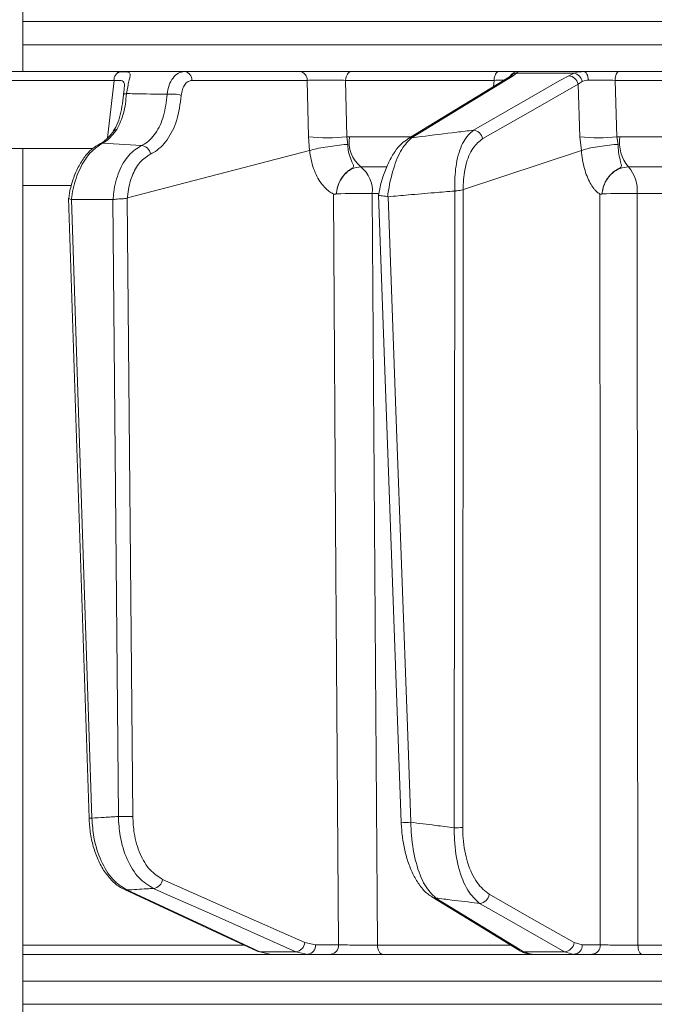
# Model space of a CAD drawing. Extents: x -2685 to 121, y -558 to 2616.
# Drawn here: x -618 to -552, y 2033 to 2136 of the extents above; entities that cross this region are included whole.
import ezdxf

# ---------------------------------------------------------------- set-up
doc = ezdxf.new("R2010")
doc.units = 0
doc.header["$LTSCALE"] = 5
doc.layers.add('SLD-0', color=7, linetype='Continuous')
doc.styles.add('Brunner 2014', font='arial.ttf', dxfattribs={"height": 35})
doc.dimstyles.new('Brunner 2014', dxfattribs={"dimscale": 5, "dimtxt": 35, "dimasz": 5, "dimexe": 3.175, "dimexo": 0, "dimgap": 0.762, "dimtad": 1, "dimdec": 0, "dimrnd": 1e-08, "dimtxsty": 'Brunner 2014', "dimcen": 0.09, "dimdle": 10, "dimclrd": 7, "dimclre": 7, "dimclrt": 7, "dimadec": 1, "dimazin": 2, "dimtfac": 0.666667, "dimtdec": 0, "dimtmove": 0, "dimatfit": 3, "dimldrblk": 'Filled-1', "dimfxl": 1, "dimtolj": 1, "dimlwd": 5, "dimlwe": 5, "dimarcsym": 0})

# ---------------------------------------------------------------- blocks, each defined once
blk = doc.blocks.new('*D165')
at = {"layer": 'Defpoints', "color": 0, "lineweight": 5, "transparency": 16777216}
for p in [(-693.52, 2477.6), (105.09, 2477.6), (-121.87, 1230.22)]:
    blk.add_point(p, dxfattribs=at)
at = {"layer": 'SLD-0', "color": 7, "linetype": 'Continuous', "lineweight": 5, "transparency": 16777216}
for p, q in [((-693.52, 2477.6), (120.96, 2477.6)), ((105.09, 1255.22), (105.09, 2452.6)), ((-121.87, 1230.22), (120.96, 1230.22))]:
    blk.add_line(p, q, dxfattribs=at)
at = {"layer": 'SLD-0', "color": 7, "lineweight": 5, "transparency": 16777216}
for points in [[(100.92, 2452.6), (109.25, 2452.6), (105.09, 2477.6)], [(100.92, 1255.22), (109.25, 1255.22), (105.09, 1230.22)]]:
    blk.add_solid(points, dxfattribs=at)
at = {"layer": 'SLD-0', "color": 7, "transparency": 16777216, "insert": (66.13, 1856.03), "char_height": 35, "attachment_point": 2, "rotation": 90, "style": 'Brunner 2014'}
blk.add_mtext('\\A1;1247', dxfattribs=at)
blk = doc.blocks.new('Filled-1')
at = {"color": 0}
for p, q in [((0, 0), (-1, 0.1667)), ((-1, 0.1667), (-1, -0.1667)), ((-1, 0), (0, 0)), ((-1, -0.1667), (0, 0))]:
    blk.add_line(p, q, dxfattribs=at)
at = {"color": 0, "flags": 128}
blk.add_lwpolyline([(-1, -0.1667), (0, 0), (-1, 0.1667), (-1, -0.1667)], dxfattribs=at)
at = {"color": 0}
blk.add_solid([(-1, -0.1667), (0, 0), (-1, 0.1667), (-1, -0.1667)], dxfattribs=at)

msp = doc.modelspace()

# ---------------------------------------------------------------- linework, layer by layer
at = {"color": 7, "linetype": 'Continuous', "lineweight": 18}
for p, q in [((-617.6, 2130.3), (-617.6, 2136.8)), ((-320.13, 2135.51), (-617.6, 2135.51)), ((-617.6, 2133.1), (-320.13, 2133.1)), ((-608.08, 2129.39), (-608.75, 2123.39)), ((-588.71, 2130.3), (-600.73, 2130.3)), ((-599.95, 2129.39), (-587.93, 2129.39)), ((-587.93, 2129.39), (-587.82, 2123.51)), ((-583.93, 2129.39), (-568.45, 2129.39)), ((-583.82, 2123.51), (-583.93, 2129.39)), ((-567.97, 2130.3), (-583.37, 2130.3)), ((-568.45, 2129.39), (-568.53, 2128.74)), ((-566.76, 2129.83), (-566.76, 2129.82)), ((-566.45, 2129.87), (-566.13, 2130.13)), ((-566.13, 2130.13), (-560.12, 2130.13)), ((-559.12, 2130.3), (-565.94, 2130.3)), ((-560.12, 2130.13), (-560.68, 2129.87)), ((-555.85, 2129.39), (-539.09, 2129.39)), ((-555.65, 2123.51), (-555.85, 2129.39)), ((-538.75, 2130.3), (-555.43, 2130.3)), ((-559.7, 2128.99), (-559.28, 2129.27)), ((-559.7, 2128.99), (-559.5, 2123.51)), ((-587.82, 2123.51), (-587.69, 2122.08)), ((-583.55, 2123.51), (-583.82, 2123.51)), ((-583.71, 2122.71), (-583.82, 2123.51)), ((-577.18, 2123.51), (-583.55, 2123.51)), ((-559.5, 2123.51), (-559.36, 2122.08)), ((-555.35, 2123.51), (-555.65, 2123.51)), ((-555.53, 2122.71), (-555.65, 2123.51)), ((-541.33, 2123.51), (-555.35, 2123.51)), ((-610.26, 2122.3), (-648.33, 2122.3)), ((-617.6, 2030.3), (-617.6, 2122.3)), ((-609.28, 2122.84), (-605.21, 2122.59)), ((-606.68, 2117.14), (-587.69, 2122.08)), ((-587.69, 2122.08), (-587.68, 2122.08)), ((-571.66, 2118), (-559.36, 2122.08)), ((-559.36, 2122.08), (-559.36, 2122.08)), ((-582.35, 2120.37), (-579.69, 2120.37)), ((-554.45, 2120.37), (-541.85, 2120.37)), ((-617.6, 2118.44), (-612.61, 2118.44)), ((-612.81, 2117.13), (-610.68, 2052.5)), ((-606.7, 2117.13), (-606.68, 2117.14)), ((-606.13, 2052.69), (-606.7, 2117.13)), ((-584.9, 2117.56), (-584.9, 2117.56)), ((-581.15, 2117.6), (-580.47, 2117.6)), ((-580.51, 2117.41), (-578.14, 2052.07)), ((-579.5, 2117.26), (-579.56, 2117.27)), ((-572.55, 2117.85), (-572.61, 2051.5)), ((-572.54, 2117.85), (-572.55, 2117.85)), ((-571.73, 2051.52), (-571.67, 2118)), ((-571.67, 2118), (-571.66, 2118)), ((-557.19, 2117.56), (-557.19, 2117.56)), ((-553.54, 2117.6), (-541.85, 2117.6)), ((-612.51, 2116.96), (-612.54, 2116.96)), ((-608.2, 2116.96), (-612.51, 2116.96)), ((-610.39, 2052.5), (-612.51, 2116.96)), ((-608.18, 2116.96), (-608.2, 2116.96)), ((-608.2, 2116.96), (-607.63, 2052.67)), ((-594.59, 2039.27), (-617.6, 2039.27)), ((-587.08, 2039.29), (-588.18, 2039.53)), ((-584.68, 2039.29), (-587.08, 2039.29)), ((-566.79, 2039.27), (-580.61, 2039.27)), ((-559.26, 2039.29), (-560.12, 2039.53)), ((-557.38, 2039.29), (-559.26, 2039.29)), ((-536.47, 2039.27), (-553.47, 2039.27)), ((-617.6, 2038.3), (-591.69, 2038.3)), ((-589.13, 2038.58), (-592.88, 2038.58)), ((-591.69, 2038.3), (-592.88, 2038.58)), ((-591.69, 2038.3), (-587.88, 2038.3)), ((-589.13, 2038.58), (-587.88, 2038.3)), ((-587.88, 2038.3), (-585.48, 2038.3)), ((-580.05, 2038.3), (-564.45, 2038.3)), ((-561.11, 2038.58), (-565.4, 2038.58)), ((-564.49, 2038.3), (-565.4, 2038.58)), ((-564.49, 2038.3), (-560.14, 2038.3)), ((-561.11, 2038.58), (-560.14, 2038.3)), ((-560.14, 2038.3), (-558.26, 2038.3)), ((-553.04, 2038.3), (-536.13, 2038.3)), ((-363.25, 2035.51), (-617.6, 2035.51)), ((-617.6, 2033.1), (-364.47, 2033.1))]:
    msp.add_line(p, q, dxfattribs=at)
at = {"color": 7, "linetype": 'Continuous', "lineweight": 18, "flags": 128}
for points in [[(-643.57, 2129.39), (-634.67, 2129.39), (-608.08, 2129.39)], [(-583.93, 2129.39), (-583.91, 2129.57), (-583.87, 2129.75), (-583.82, 2129.9), (-583.75, 2130.04), (-583.66, 2130.15), (-583.57, 2130.24), (-583.47, 2130.29), (-583.37, 2130.3)], [(-566.85, 2129.76), (-569.52, 2128.13), (-577.45, 2123.3)], [(-577.05, 2123.41), (-576.2, 2123.93), (-572.8, 2126), (-566.45, 2129.87)], [(-560.68, 2129.87), (-561.59, 2129.36), (-565.21, 2127.29), (-570.62, 2124.19)], [(-568.45, 2129.39), (-568.44, 2129.57), (-568.4, 2129.75), (-568.36, 2129.9), (-568.3, 2130.04), (-568.23, 2130.15), (-568.15, 2130.24), (-568.06, 2130.29), (-567.97, 2130.3)], [(-558.62, 2129.42), (-558.64, 2129.6), (-558.67, 2129.77), (-558.72, 2129.92), (-558.79, 2130.05), (-558.86, 2130.16), (-558.94, 2130.24), (-559.03, 2130.29), (-559.12, 2130.3)], [(-555.85, 2129.39), (-555.84, 2129.57), (-555.81, 2129.75), (-555.77, 2129.9), (-555.72, 2130.04), (-555.66, 2130.15), (-555.59, 2130.24), (-555.51, 2130.29), (-555.43, 2130.3)], [(-569.64, 2123.32), (-564.67, 2126.16), (-559.7, 2128.99)], [(-606.78, 2128.01), (-606.85, 2128), (-606.91, 2127.99), (-606.97, 2127.98), (-607.01, 2127.96), (-607.05, 2127.95), (-607.07, 2127.93), (-607.09, 2127.91), (-607.09, 2127.89)], [(-609.28, 2122.84), (-609.43, 2122.82), (-609.56, 2122.77)], [(-585.21, 2117.54), (-584.94, 2077.93), (-584.91, 2073.62), (-584.68, 2039.29)], [(-580.61, 2039.27), (-580.65, 2044.3), (-580.81, 2068.28), (-581.15, 2117.6)], [(-577.14, 2052.07), (-577.21, 2054.07), (-577.5, 2062.06), (-578.66, 2094.02), (-579.5, 2117.26)], [(-557.44, 2117.54), (-557.41, 2077.93), (-557.4, 2067.57), (-557.38, 2039.29)], [(-553.47, 2039.27), (-553.47, 2044.3), (-553.49, 2068.28), (-553.54, 2117.6)], [(-588.18, 2039.53), (-595.6, 2042.82), (-603.02, 2046.12)], [(-606.73, 2045.01), (-606.88, 2045.02), (-607, 2045.07)], [(-606.99, 2045.06), (-597.3, 2040.56), (-593.15, 2038.64)], [(-592.88, 2038.58), (-594, 2039.09), (-598.45, 2041.16), (-606.73, 2045.01)], [(-603.96, 2045.17), (-602.8, 2044.65), (-598.14, 2042.58), (-589.13, 2038.58)], [(-574.93, 2044.28), (-571.81, 2042.37), (-565.8, 2038.69)], [(-565.4, 2038.58), (-566.24, 2039.09), (-569.62, 2041.16), (-574.53, 2044.17)], [(-560.12, 2039.53), (-564.54, 2042.04), (-568.96, 2044.56)], [(-569.96, 2043.61), (-569.05, 2043.09), (-565.41, 2041.02), (-561.11, 2038.58)], [(-580.05, 2038.3), (-580.16, 2038.32), (-580.26, 2038.38), (-580.36, 2038.47), (-580.44, 2038.59), (-580.51, 2038.73), (-580.57, 2038.9), (-580.6, 2039.08), (-580.61, 2039.27)], [(-553.04, 2038.3), (-553.12, 2038.32), (-553.2, 2038.38), (-553.27, 2038.47), (-553.34, 2038.59), (-553.39, 2038.73), (-553.43, 2038.9), (-553.45, 2039.08), (-553.47, 2039.27)], [(-592.88, 2038.58), (-593.04, 2038.6), (-593.15, 2038.64)]]:
    msp.add_lwpolyline(points, dxfattribs=at)
at = {"color": 7, "linetype": 'Continuous', "lineweight": 18}
for centre, radius, start, end in [((-607.19, 2129.43), 0.895, 106.0063, 183.1432), ((-600.84, 2129.42), 0.89, 358.1342, 83.0269), ((-588.82, 2129.42), 0.89, 358.1342, 83.0269), ((-566.45, 2129.1), 0.776, 90.1588, 121.2031), ((-565.94, 2129.31), 0.995, 90.0573, 151.0694), ((-566.07, 2129.22), 0.92, 93.5569, 141.762), ((-560.75, 2128.8), 1.07, 10.292, 86.1002), ((-560.34, 2129.08), 1.08, 10.4975, 77.9225), ((-602.1, 2124.35), 3.62, 73.4421, 96.9824), ((-607.76, 2123.79), 0.486, 90.4326, 141.6171), ((-585.82, 2144.24), 20.83, 264.4906, 275.5094), ((-580.16, 2123), 3.42, 171.4427, 230.216), ((-577.05, 2122.63), 0.776, 90.1029, 121.3552), ((-570.69, 2123.12), 1.07, 10.2895, 86.1427), ((-557.57, 2142.54), 19.13, 264.2218, 275.7782), ((-551.37, 2122.96), 4.02, 172.0288, 219.9863), ((-605.34, 2121.52), 1.08, 10.2264, 83.3982), ((-584.36, 2117.86), 3.22, 355.3902, 51.3938), ((-557.24, 2117.93), 3.71, 354.9136, 41.2181), ((-582.34, 2048.86), 68.75, 89.0109, 92.1361), ((-554.73, 2055.44), 62.17, 88.906, 92.2718), ((-610.52, 2054.64), 2.15, 265.6895, 273.5048), ((-607.1, 2072.3), 19.64, 268.4743, 272.8571), ((-577.65, 2057.19), 5.14, 264.4741, 275.6688), ((-572.5, 2067.76), 16.26, 269.5919, 272.686), ((-604.1, 2046.25), 1.09, 277.0356, 353.1574), ((-574.53, 2044.95), 0.776, 238.1059, 269.934), ((-570.03, 2044.69), 1.08, 274.0198, 353.2141), ((-589.26, 2039.66), 1.09, 277.0823, 353.1517), ((-587.99, 2039.21), 0.911, 277.1224, 4.9298), ((-585.59, 2039.21), 0.911, 277.1224, 4.9298), ((-561.19, 2039.65), 1.08, 274.0556, 353.2119), ((-560.2, 2039.25), 0.943, 273.7996, 2.5033), ((-558.32, 2039.25), 0.943, 273.7996, 2.5033), ((-565.4, 2039.35), 0.777, 238.7041, 269.8842)]:
    msp.add_arc(centre, radius, start, end, dxfattribs=at)
for points, knots in [([(-600.73, 2130.3), (-601.25, 2130.3), (-602.43, 2130.3), (-604.28, 2130.3), (-606.95, 2130.3), (-611.62, 2130.3), (-619.55, 2130.3), (-630.41, 2130.3), (-638.6, 2130.3), (-642.86, 2130.3)], [0, 0, 0, 0, 0.036735, 0.084261, 0.131788, 0.226841, 0.416947, 0.696298, 1, 1, 1, 1]), ([(-607.44, 2130.29), (-607.91, 2130.3), (-610.26, 2130.3), (-618.76, 2130.3), (-626.78, 2130.3), (-632.92, 2130.3)], [0, 0, 0, 0, 0.0554036, 0.2770181, 1, 1, 1, 1]), ([(-608.08, 2129.39), (-607.91, 2129.39), (-607.5, 2129.39), (-607.13, 2129.35), (-606.99, 2129.1), (-606.99, 2128.79), (-607.01, 2128.54), (-607.02, 2128.42)], [0, 0, 0, 0, 0.228104, 0.537513, 0.745866, 0.881752, 1, 1, 1, 1]), ([(-606.78, 2128.01), (-606.74, 2128.26), (-606.66, 2128.74), (-606.52, 2129.33), (-606.4, 2129.83), (-606.39, 2130.16), (-606.6, 2130.25), (-606.95, 2130.29), (-607.22, 2130.29), (-607.44, 2130.29)], [0, 0, 0, 0, 0.13604, 0.266124, 0.392422, 0.577374, 0.779705, 0.827438, 1, 1, 1, 1]), ([(-600.73, 2130.3), (-600.95, 2130.27), (-601.39, 2130.2), (-601.95, 2129.68), (-602.38, 2128.91), (-602.49, 2128.26), (-602.54, 2127.94)], [0, 0, 0, 0, 0.250008, 0.500674, 0.750156, 1, 1, 1, 1]), ([(-601.07, 2127.81), (-601.04, 2128.03), (-600.98, 2128.46), (-600.72, 2128.97), (-600.37, 2129.32), (-600.09, 2129.37), (-599.95, 2129.39)], [0, 0, 0, 0, 0.249673, 0.499291, 0.750114, 1, 1, 1, 1]), ([(-583.37, 2130.3), (-583.76, 2130.3), (-584.55, 2130.3), (-585.93, 2130.3), (-587.23, 2130.3), (-588.17, 2130.3), (-588.58, 2130.3), (-588.71, 2130.3)], [0, 0, 0, 0, 0.225682, 0.451401, 0.676302, 0.900948, 1, 1, 1, 1]), ([(-587.93, 2129.39), (-587.83, 2129.4), (-587.52, 2129.41), (-586.82, 2129.42), (-585.84, 2129.43), (-584.81, 2129.42), (-584.22, 2129.4), (-583.93, 2129.39)], [0, 0, 0, 0, 0.099176, 0.323841, 0.548555, 0.774146, 1, 1, 1, 1]), ([(-568.45, 2129.39), (-568.2, 2129.4), (-567.78, 2129.41), (-567.52, 2129.42), (-567.41, 2129.42)], [0, 0, 0, 0, 0.590643, 1, 1, 1, 1]), ([(-565.94, 2130.3), (-566.03, 2130.3), (-566.2, 2130.3), (-566.95, 2130.3), (-567.65, 2130.3), (-567.97, 2130.3)], [0, 0, 0, 0, 0.347885, 0.695762, 1, 1, 1, 1]), ([(-566.76, 2129.82), (-566.76, 2129.82), (-566.74, 2129.85), (-566.78, 2129.8), (-566.85, 2129.76), (-566.85, 2129.76)], [0, 0, 0, 0, 0.069954, 0.885335, 1, 1, 1, 1]), ([(-566.13, 2130.13), (-566.04, 2130.21), (-565.94, 2130.3), (-565.94, 2130.3), (-565.94, 2130.3)], [0, 0, 0, 0, 0.846164, 1, 1, 1, 1]), ([(-559.12, 2130.3), (-559.43, 2130.29), (-559.79, 2130.26), (-560.07, 2130.15), (-560.12, 2130.13)], [0, 0, 0, 0, 0.83996, 1, 1, 1, 1]), ([(-559.28, 2129.27), (-559.25, 2129.29), (-559.07, 2129.38), (-558.82, 2129.4), (-558.62, 2129.42)], [0, 0, 0, 0, 0.160319, 1, 1, 1, 1]), ([(-555.43, 2130.3), (-555.86, 2130.3), (-556.7, 2130.3), (-558.02, 2130.3), (-558.78, 2130.3), (-559.12, 2130.3)], [0, 0, 0, 0, 0.34942, 0.698897, 1, 1, 1, 1]), ([(-558.62, 2129.42), (-558.36, 2129.42), (-557.8, 2129.43), (-556.81, 2129.42), (-556.17, 2129.4), (-555.85, 2129.39)], [0, 0, 0, 0, 0.300903, 0.650248, 1, 1, 1, 1]), ([(-607.02, 2128.42), (-607.03, 2128.41), (-607.04, 2128.25), (-607.07, 2128.06), (-607.09, 2127.89)], [0, 0, 0, 0, 0.125361, 1, 1, 1, 1]), ([(-607.09, 2127.9), (-607.09, 2127.89), (-607.14, 2127.46), (-607.25, 2126.63), (-607.49, 2125.49), (-607.78, 2124.63), (-608.07, 2124.25), (-608.17, 2124.12)], [0, 0, 0, 0, 0.002075, 0.277189, 0.558581, 0.85056, 1, 1, 1, 1]), ([(-607.77, 2124.28), (-607.51, 2124.81), (-606.99, 2125.88), (-606.85, 2127.3), (-606.78, 2128.01)], [0, 0, 0, 0, 0.505124, 1, 1, 1, 1]), ([(-602.54, 2127.94), (-603.69, 2127.96), (-605.11, 2127.98), (-606.52, 2128.01), (-606.78, 2128.01)], [0, 0, 0, 0, 0.816836, 1, 1, 1, 1]), ([(-602.54, 2127.94), (-602.63, 2127.17), (-602.82, 2125.62), (-603.69, 2123.8), (-604.58, 2122.91), (-605.12, 2122.63), (-605.21, 2122.59)], [0, 0, 0, 0, 0.311797, 0.623718, 0.936923, 1, 1, 1, 1]), ([(-604.28, 2121.71), (-604.17, 2121.76), (-603.53, 2122.08), (-602.49, 2123.09), (-601.43, 2125.17), (-601.19, 2126.93), (-601.07, 2127.81)], [0, 0, 0, 0, 0.063127, 0.376345, 0.688136, 1, 1, 1, 1]), ([(-609.28, 2122.84), (-609.16, 2122.91), (-608.63, 2123.2), (-608.14, 2123.81), (-607.77, 2124.28)], [0, 0, 0, 0, 0.2299413, 1, 1, 1, 1]), ([(-608.15, 2124.1), (-608.17, 2124.06), (-608.4, 2123.72), (-608.86, 2123.24), (-609.33, 2122.86), (-609.54, 2122.79), (-609.56, 2122.78)], [0, 0, 0, 0, 0.053178, 0.495568, 0.946604, 1, 1, 1, 1]), ([(-577.44, 2123.28), (-577.66, 2123.14), (-578.15, 2122.81), (-578.81, 2121.99), (-579.45, 2120.9), (-579.99, 2119.57), (-580.34, 2118.38), (-580.45, 2117.64), (-580.49, 2117.42)], [0, 0, 0, 0, 0.144877, 0.331478, 0.531071, 0.729214, 0.918536, 1, 1, 1, 1]), ([(-579.56, 2117.27), (-579.55, 2117.36), (-579.41, 2118.39), (-578.99, 2120.26), (-578.11, 2122.38), (-577.4, 2123.07), (-577.05, 2123.41)], [0, 0, 0, 0, 0.033599, 0.350609, 0.675893, 1, 1, 1, 1]), ([(-570.62, 2124.19), (-571.2, 2124.13), (-573.01, 2123.91), (-575.16, 2123.65), (-576.72, 2123.45), (-577.05, 2123.41)], [0, 0, 0, 0, 0.270136, 0.846983, 1, 1, 1, 1]), ([(-570.62, 2124.19), (-570.98, 2123.86), (-571.69, 2123.2), (-572.38, 2121.18), (-572.58, 2119.23), (-572.55, 2118.12), (-572.54, 2117.85)], [0, 0, 0, 0, 0.310852, 0.625964, 0.910975, 1, 1, 1, 1]), ([(-571.66, 2118), (-571.67, 2118.17), (-571.67, 2119.08), (-571.44, 2120.71), (-570.72, 2122.45), (-570, 2123.03), (-569.64, 2123.32)], [0, 0, 0, 0, 0.068016, 0.356202, 0.678706, 1, 1, 1, 1]), ([(-609.56, 2122.76), (-609.83, 2122.6), (-610.4, 2122.27), (-611.16, 2121.45), (-611.83, 2120.38), (-612.36, 2119.11), (-612.68, 2118), (-612.76, 2117.33), (-612.78, 2117.15)], [0, 0, 0, 0, 0.1665883, 0.3517914, 0.5442362, 0.7377304, 0.9287074, 1, 1, 1, 1]), ([(-612.54, 2116.96), (-612.48, 2117.34), (-612.3, 2118.48), (-611.67, 2120.26), (-610.6, 2121.98), (-609.72, 2122.55), (-609.28, 2122.84)], [0, 0, 0, 0, 0.137071, 0.421558, 0.711236, 1, 1, 1, 1]), ([(-605.21, 2122.59), (-605.68, 2122.3), (-606.61, 2121.72), (-607.61, 2119.96), (-608.07, 2118.26), (-608.16, 2117.22), (-608.18, 2116.96)], [0, 0, 0, 0, 0.300271, 0.600271, 0.901959, 1, 1, 1, 1]), ([(-587.68, 2122.08), (-587.46, 2122.14), (-587, 2122.27), (-586.06, 2122.44), (-585.06, 2122.59), (-584.26, 2122.68), (-583.84, 2122.71), (-583.72, 2122.71), (-583.71, 2122.71)], [0, 0, 0, 0, 0.224836, 0.449676, 0.674465, 0.899557, 0.994641, 1, 1, 1, 1]), ([(-584.9, 2117.56), (-584.9, 2117.57), (-584.9, 2117.63), (-584.88, 2117.76), (-584.84, 2118.02), (-584.72, 2118.5), (-584.4, 2119.21), (-583.85, 2119.86), (-583.32, 2120.17), (-583.1, 2120.35), (-583.1, 2120.47), (-583.2, 2120.74), (-583.45, 2121.24), (-583.66, 2122), (-583.7, 2122.52), (-583.71, 2122.71)], [0, 0, 0, 0, 0.004745, 0.025553, 0.05644, 0.115859, 0.24161, 0.394695, 0.503025, 0.536838, 0.585382, 0.6213, 0.769835, 0.915349, 1, 1, 1, 1]), ([(-555.53, 2122.71), (-555.54, 2122.71), (-555.67, 2122.71), (-556.13, 2122.68), (-556.94, 2122.59), (-557.93, 2122.44), (-558.8, 2122.27), (-559.17, 2122.14), (-559.36, 2122.08)], [0, 0, 0, 0, 0.005359, 0.100443, 0.325535, 0.550325, 0.775164, 1, 1, 1, 1]), ([(-557.19, 2117.56), (-557.19, 2117.57), (-557.19, 2117.63), (-557.17, 2117.76), (-557.13, 2118.02), (-557.01, 2118.5), (-556.66, 2119.21), (-556.06, 2119.86), (-555.49, 2120.17), (-555.22, 2120.35), (-555.18, 2120.47), (-555.21, 2120.74), (-555.37, 2121.24), (-555.5, 2122), (-555.52, 2122.52), (-555.53, 2122.71)], [0, 0, 0, 0, 0.0047439, 0.0255528, 0.0564387, 0.1158568, 0.241607, 0.394692, 0.503022, 0.5368355, 0.5853791, 0.6212998, 0.7698339, 0.9153479, 1, 1, 1, 1]), ([(-606.68, 2117.14), (-606.67, 2117.27), (-606.6, 2118.07), (-606.26, 2119.45), (-605.44, 2120.96), (-604.66, 2121.46), (-604.28, 2121.71)], [0, 0, 0, 0, 0.061241, 0.375239, 0.687578, 1, 1, 1, 1]), ([(-587.68, 2122.08), (-587.68, 2122.08), (-587.65, 2121.75), (-587.49, 2120.78), (-586.97, 2119.32), (-586.28, 2118.35), (-585.71, 2117.85), (-585.45, 2117.68), (-585.27, 2117.58), (-585.22, 2117.56), (-585.21, 2117.55), (-585.21, 2117.55), (-585.21, 2117.55), (-585.21, 2117.55), (-585.21, 2117.55), (-585.21, 2117.54), (-585.21, 2117.54), (-585.21, 2117.54)], [0, 0, 0, 0, 0.0000151, 0.1566248, 0.4666008, 0.7766162, 0.8471498, 0.9615876, 0.9901427, 0.9972897, 0.9990932, 0.999498, 0.9996411, 0.9997219, 0.9998157, 0.9999088, 1, 1, 1, 1]), ([(-559.36, 2122.08), (-559.36, 2122.08), (-559.33, 2121.75), (-559.21, 2120.78), (-558.81, 2119.32), (-558.27, 2118.35), (-557.83, 2117.85), (-557.63, 2117.68), (-557.49, 2117.58), (-557.45, 2117.56), (-557.44, 2117.55), (-557.44, 2117.55), (-557.44, 2117.55), (-557.44, 2117.55), (-557.44, 2117.55), (-557.44, 2117.54), (-557.44, 2117.54), (-557.44, 2117.54)], [0, 0, 0, 0, 0.000015, 0.156627, 0.466601, 0.776615, 0.847154, 0.961589, 0.990143, 0.99729, 0.999093, 0.999498, 0.999641, 0.999722, 0.999816, 0.999909, 1, 1, 1, 1]), ([(-584.9, 2117.56), (-584.88, 2117.74), (-584.82, 2118.24), (-584.5, 2119.03), (-583.92, 2119.77), (-583.18, 2120.28), (-582.63, 2120.34), (-582.35, 2120.37)], [0, 0, 0, 0, 0.120025, 0.340647, 0.560632, 0.780311, 1, 1, 1, 1]), ([(-557.19, 2117.56), (-557.17, 2117.74), (-557.11, 2118.24), (-556.78, 2119.03), (-556.15, 2119.77), (-555.34, 2120.28), (-554.75, 2120.34), (-554.45, 2120.37)], [0, 0, 0, 0, 0.120025, 0.340647, 0.560632, 0.780311, 1, 1, 1, 1]), ([(-612.54, 2116.96), (-612.61, 2116.99), (-612.74, 2117.05), (-612.82, 2117.1), (-612.8, 2117.14), (-612.79, 2117.15)], [0, 0, 0, 0, 0.420998, 0.841967, 1, 1, 1, 1]), ([(-606.7, 2117.13), (-606.71, 2117.13), (-606.78, 2117.09), (-606.95, 2117.07), (-607.24, 2117.05), (-607.58, 2117.03), (-607.91, 2117), (-608.09, 2116.97), (-608.18, 2116.96)], [0, 0, 0, 0, 0.03563, 0.198236, 0.398674, 0.598814, 0.799416, 1, 1, 1, 1]), ([(-585.21, 2117.54), (-585.2, 2117.54), (-585.13, 2117.52), (-585.04, 2117.54), (-584.94, 2117.55), (-584.91, 2117.56), (-584.91, 2117.56), (-584.9, 2117.56), (-584.9, 2117.56)], [0, 0, 0, 0, 0.028213, 0.775122, 0.944014, 0.986342, 0.997019, 1, 1, 1, 1]), ([(-579.56, 2117.27), (-579.58, 2117.27), (-579.71, 2117.3), (-579.95, 2117.33), (-580.23, 2117.37), (-580.42, 2117.39), (-580.51, 2117.4), (-580.5, 2117.41), (-580.5, 2117.42)], [0, 0, 0, 0, 0.0396999, 0.2524677, 0.4649611, 0.6782508, 0.8885914, 1, 1, 1, 1]), ([(-579.5, 2117.26), (-578.8, 2117.33), (-577.19, 2117.47), (-574.87, 2117.67), (-573.25, 2117.8), (-572.55, 2117.85)], [0, 0, 0, 0, 0.3040179, 0.694748, 1, 1, 1, 1]), ([(-571.67, 2118), (-571.73, 2117.98), (-571.86, 2117.94), (-572.15, 2117.9), (-572.39, 2117.87), (-572.52, 2117.86), (-572.54, 2117.85)], [0, 0, 0, 0, 0.314183, 0.627972, 0.945888, 1, 1, 1, 1]), ([(-557.44, 2117.54), (-557.44, 2117.54), (-557.38, 2117.52), (-557.3, 2117.54), (-557.22, 2117.55), (-557.2, 2117.56), (-557.19, 2117.56), (-557.19, 2117.56), (-557.19, 2117.56)], [0, 0, 0, 0, 0.028213, 0.775122, 0.944014, 0.986342, 0.997019, 1, 1, 1, 1]), ([(-610.68, 2052.5), (-610.65, 2052.01), (-610.59, 2051), (-610.26, 2049.53), (-609.77, 2048.13), (-609.09, 2046.9), (-608.26, 2045.9), (-607.54, 2045.3), (-607.08, 2045.13), (-606.99, 2045.09)], [0, 0, 0, 0, 0.147677, 0.306395, 0.466519, 0.629806, 0.793834, 0.958292, 1, 1, 1, 1]), ([(-607.63, 2052.67), (-608.12, 2052.64), (-609.04, 2052.58), (-609.96, 2052.52), (-610.39, 2052.5)], [0, 0, 0, 0, 0.53345, 1, 1, 1, 1]), ([(-606.73, 2045.01), (-607.24, 2045.33), (-608.28, 2045.98), (-609.48, 2047.97), (-610.21, 2050.24), (-610.34, 2051.82), (-610.39, 2052.5)], [0, 0, 0, 0, 0.267945, 0.536241, 0.802348, 1, 1, 1, 1]), ([(-607.63, 2052.67), (-607.59, 2051.99), (-607.49, 2050.4), (-606.77, 2048.13), (-605.56, 2046.14), (-604.5, 2045.49), (-603.96, 2045.17)], [0, 0, 0, 0, 0.1986929, 0.4654739, 0.732782, 1, 1, 1, 1]), ([(-603.02, 2046.12), (-603.47, 2046.4), (-604.38, 2046.97), (-605.41, 2048.71), (-606.02, 2050.7), (-606.09, 2052.09), (-606.13, 2052.69)], [0, 0, 0, 0, 0.2673992, 0.5348169, 0.8015167, 1, 1, 1, 1]), ([(-578.14, 2052.07), (-578.11, 2051.57), (-578.05, 2050.57), (-577.78, 2049.12), (-577.39, 2047.76), (-576.86, 2046.51), (-576.19, 2045.43), (-575.55, 2044.68), (-575.07, 2044.4), (-574.92, 2044.31)], [0, 0, 0, 0, 0.14202, 0.284888, 0.433181, 0.588696, 0.749958, 0.919448, 1, 1, 1, 1]), ([(-572.61, 2051.5), (-573.27, 2051.58), (-574.78, 2051.77), (-576.29, 2051.96), (-577.14, 2052.07)], [0, 0, 0, 0, 0.43235, 1, 1, 1, 1]), ([(-574.53, 2044.17), (-574.93, 2044.56), (-575.73, 2045.33), (-576.63, 2047.71), (-577.07, 2050.12), (-577.13, 2051.62), (-577.14, 2052.07)], [0, 0, 0, 0, 0.295667, 0.593229, 0.875504, 1, 1, 1, 1]), ([(-572.61, 2051.5), (-572.61, 2051.07), (-572.6, 2049.62), (-572.2, 2047.2), (-571.27, 2044.79), (-570.39, 2044), (-569.96, 2043.61)], [0, 0, 0, 0, 0.116516, 0.395947, 0.699444, 1, 1, 1, 1]), ([(-568.96, 2044.56), (-569.4, 2044.91), (-570.29, 2045.61), (-571.26, 2047.72), (-571.69, 2049.86), (-571.73, 2051.14), (-571.73, 2051.52)], [0, 0, 0, 0, 0.303504, 0.607879, 0.885153, 1, 1, 1, 1]), ([(-606.73, 2045.01), (-606.04, 2045.05), (-605.12, 2045.1), (-604.2, 2045.16), (-603.96, 2045.17)], [0, 0, 0, 0, 0.74864, 1, 1, 1, 1]), ([(-574.53, 2044.17), (-573.98, 2044.1), (-572.53, 2043.92), (-571.01, 2043.74), (-570.03, 2043.62), (-569.96, 2043.61)], [0, 0, 0, 0, 0.362067, 0.948584, 1, 1, 1, 1]), ([(-580.61, 2039.27), (-580.75, 2039.27), (-581.18, 2039.27), (-582.01, 2039.27), (-583.03, 2039.27), (-583.99, 2039.28), (-584.45, 2039.28), (-584.68, 2039.29)], [0, 0, 0, 0, 0.109368, 0.331848, 0.554455, 0.777209, 1, 1, 1, 1]), ([(-553.47, 2039.27), (-553.62, 2039.27), (-554.08, 2039.27), (-554.94, 2039.27), (-555.93, 2039.27), (-556.81, 2039.28), (-557.19, 2039.28), (-557.38, 2039.29)], [0, 0, 0, 0, 0.109368, 0.331848, 0.554455, 0.777209, 1, 1, 1, 1]), ([(-585.48, 2038.3), (-585.17, 2038.3), (-584.55, 2038.3), (-583.28, 2038.3), (-581.92, 2038.3), (-580.81, 2038.3), (-580.24, 2038.3), (-580.05, 2038.3)], [0, 0, 0, 0, 0.22274, 0.445485, 0.668115, 0.890623, 1, 1, 1, 1]), ([(-565.63, 2038.63), (-565.49, 2038.55), (-565.14, 2038.34), (-564.74, 2038.33), (-564.49, 2038.32)], [0, 0, 0, 0, 0.3924478, 1, 1, 1, 1]), ([(-558.26, 2038.3), (-558.01, 2038.3), (-557.5, 2038.3), (-556.33, 2038.3), (-555, 2038.3), (-553.86, 2038.3), (-553.24, 2038.3), (-553.04, 2038.3)], [0, 0, 0, 0, 0.22274, 0.445485, 0.668115, 0.890623, 1, 1, 1, 1])]:
    msp.add_open_spline(points, degree=3, knots=knots, dxfattribs=at)

# ---------------------------------------------------------------- dimensions: what is measured, and where the dimension line sits
at = {"layer": 'SLD-0', "color": 0}
dim = msp.add_linear_dim(base=(105.09, 2477.6), p1=(-121.87, 1230.22), p2=(-693.52, 2477.6), angle=90, dimstyle='Brunner 2014', dxfattribs=at)
dim.commit()
dim.dimension.update_dxf_attribs({"geometry": '*D165', "text_midpoint": (105.09, 1856.03), "dimtype": 160})

doc.saveas('drawing.dxf')
